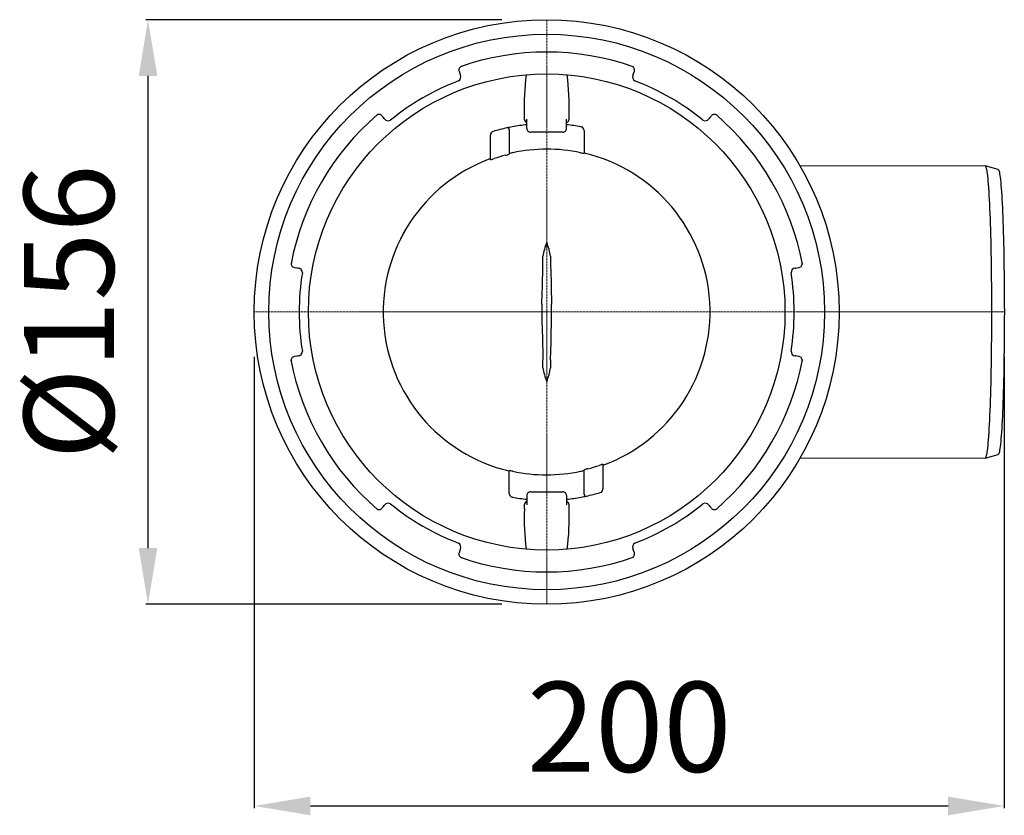
# Model space of a CAD drawing. Units: millimetres. Extents: x 6217 to 7061, y 7980 to 8896.
# Drawn here: x 6501 to 6764, y 8180 to 8393 of the extents above; entities that cross this region are included whole.
import ezdxf

# ---------------------------------------------------------------- set-up
doc = ezdxf.new("R2010")
doc.units = ezdxf.units.MM
doc.header["$LTSCALE"] = 0.4
doc.linetypes.add('MITTE2', pattern=[1.125, 0.75, -0.125, 0.125, -0.125])
doc.layers.add('Bemaßung', color=5, linetype='Continuous', lineweight=15)
doc.layers.add('KESSEL-System 125', color=7, linetype='Continuous')
doc.styles.get("Standard").update_dxf_attribs({"font": 'romans.shx', "width": 0.8})
doc.dimstyles.new('ISO-25', dxfattribs={"dimtxt": 2.5, "dimasz": 2.5, "dimexe": 1.25, "dimexo": 0.625, "dimtad": 1, "dimtxsty": 'Standard', "dimcen": 2.5, "dimadec": 0, "dimazin": 0, "dimtfac": 1, "dimtmove": 0, "dimatfit": 3, "dimfxl": 1, "dimarcsym": 0})

# ---------------------------------------------------------------- blocks, each defined once
blk = doc.blocks.new('48378 - ds')
at = {"layer": 'KESSEL-System 125', "color": 1, "linetype": 'MITTE2', "lineweight": 9, "ltscale": 0.1}
for p, q in [((0, 78), (0, 0)), ((0, 0), (-78, 0)), ((0, 0), (122.05, 0)), ((0, 0), (0, -78))]:
    blk.add_line(p, q, dxfattribs=at)
at = {"layer": 'KESSEL-System 125'}
for p, q in [((-23.38, 64.24), (-23.15, 63.62)), ((23.15, 63.62), (23.38, 64.24)), ((-23.51, 61.67), (-23.5, 61.68)), ((23.5, 61.68), (23.51, 61.67)), ((-5.97, 52.54), (-5.97, 51.5)), ((5.97, 51.5), (5.97, 52.54)), ((-43.52, 51.86), (-43.95, 52.37)), ((-41.66, 51.19), (-41.65, 51.2)), ((-5.29, 49), (-5.29, 51.5)), ((5.29, 49), (5.29, 51.5)), ((41.65, 51.2), (41.66, 51.19)), ((43.95, 52.37), (43.52, 51.86)), ((-10, 48.63), (-10, 42.12)), ((4.29, 48), (-4.29, 48)), ((9.12, 49.42), (9.18, 49.4)), ((10, 48.42), (10, 42.33)), ((-15, 40.61), (-15, 47.22)), ((-15, 40.93), (-15, 40.93)), ((67.47, 39.13), (116.93, 39)), ((120.4, 38.07), (116.95, 39)), ((-67.33, 11.87), (-66.67, 11.76)), ((66.67, 11.76), (67.33, 11.87)), ((-65.16, 10.47), (-65.16, 10.49)), ((65.16, 10.49), (65.16, 10.47)), ((-65.16, -10.49), (-65.16, -10.47)), ((65.16, -10.47), (65.16, -10.49)), ((-66.67, -11.76), (-67.33, -11.87)), ((67.33, -11.87), (66.67, -11.76)), ((116.93, -39), (67.47, -39.13)), ((116.95, -39), (120.4, -38.07)), ((15, -40.61), (15, -47.22)), ((-10, -48.42), (-10, -42.33)), ((10, -48.63), (10, -42.12)), ((-9.12, -49.42), (-9.18, -49.4)), ((-5.29, -49), (-5.29, -51.5)), ((-4.29, -48), (4.29, -48)), ((5.29, -49), (5.29, -51.5)), ((-43.95, -52.37), (-43.52, -51.86)), ((-41.65, -51.2), (-41.66, -51.19)), ((-5.97, -51.5), (-5.97, -52.54)), ((5.97, -52.54), (5.97, -51.5)), ((41.66, -51.19), (41.65, -51.2)), ((43.52, -51.86), (43.95, -52.37)), ((-23.5, -61.68), (-23.51, -61.67)), ((23.51, -61.67), (23.5, -61.68)), ((-23.15, -63.62), (-23.38, -64.24)), ((23.38, -64.24), (23.15, -63.62))]:
    blk.add_line(p, q, dxfattribs=at)
at = {"layer": 'KESSEL-System 125', "flags": 128}
for points in [[(-23.15, 63.62), (-23.06, 63.36), (-23.02, 63.24)], [(23.02, 63.24), (23.06, 63.36), (23.15, 63.62)], [(-43.26, 51.55), (-43.34, 51.65), (-43.52, 51.86)], [(43.52, 51.86), (43.34, 51.65), (43.26, 51.55)], [(116.93, 39), (117, 38.96), (117.08, 38.83), (117.16, 38.63), (117.24, 38.34), (117.32, 37.96), (117.39, 37.51), (117.47, 36.98), (117.54, 36.37), (117.61, 35.68), (117.68, 34.91), (117.75, 34.07), (117.82, 33.16), (117.89, 32.17), (117.95, 31.12), (118.01, 30), (118.07, 28.82), (118.13, 27.58), (118.18, 26.27), (118.23, 24.91), (118.28, 23.5), (118.33, 22.04), (118.37, 20.53), (118.41, 18.98), (118.45, 17.38), (118.48, 15.75), (118.51, 14.09), (118.54, 12.39), (118.56, 10.67), (118.58, 8.93), (118.6, 7.17), (118.61, 5.39), (118.62, 3.6), (118.63, 1.8), (118.63, 0)], [(120.4, 38.07), (120.42, 38.06), (120.5, 37.98), (120.57, 37.83), (120.65, 37.59), (120.72, 37.28), (120.8, 36.88), (120.87, 36.42), (120.94, 35.87), (121.01, 35.26), (121.08, 34.57), (121.15, 33.8), (121.22, 32.97), (121.28, 32.07), (121.34, 31.1), (121.4, 30.07), (121.46, 28.98), (121.52, 27.82), (121.57, 26.61), (121.62, 25.35), (121.67, 24.03), (121.72, 22.66), (121.76, 21.24), (121.8, 19.78), (121.84, 18.28), (121.88, 16.74), (121.91, 15.17), (121.94, 13.56), (121.96, 11.93), (121.98, 10.27), (122, 8.59), (122.02, 6.9), (122.03, 5.18), (122.04, 3.46), (122.04, 1.73), (122.05, 0), (122.04, -1.73), (122.04, -3.46), (122.03, -5.18), (122.02, -6.9), (122, -8.59), (121.98, -10.27), (121.96, -11.93), (121.94, -13.56), (121.91, -15.17), (121.88, -16.74), (121.84, -18.28), (121.8, -19.78), (121.76, -21.24), (121.72, -22.66), (121.67, -24.03), (121.62, -25.35), (121.57, -26.61), (121.52, -27.82), (121.46, -28.98), (121.4, -30.07), (121.34, -31.1), (121.28, -32.07), (121.22, -32.97), (121.15, -33.8), (121.08, -34.57), (121.01, -35.26), (120.94, -35.87), (120.87, -36.42), (120.8, -36.88), (120.72, -37.28), (120.65, -37.59), (120.57, -37.83), (120.5, -37.98), (120.42, -38.06), (120.4, -38.07)], [(-66.67, 11.76), (-66.4, 11.71), (-66.27, 11.69)], [(-1.29, 2.09), (-1.27, 3.06), (-1.25, 4), (-1.16, 7.65), (-1.07, 11.26), (-1.03, 12.73)], [(1.03, 12.73), (1.15, 8.05), (1.21, 5.7), (1.27, 3.29), (1.29, 2.09)], [(66.27, 11.69), (66.4, 11.71), (66.67, 11.76)], [(118.63, 0), (118.63, -1.8), (118.62, -3.6), (118.61, -5.39), (118.6, -7.17), (118.58, -8.93), (118.56, -10.67), (118.54, -12.39), (118.51, -14.09), (118.48, -15.75), (118.45, -17.38), (118.41, -18.98), (118.37, -20.53), (118.33, -22.04), (118.28, -23.5), (118.23, -24.91), (118.18, -26.27), (118.13, -27.58), (118.07, -28.82), (118.01, -30), (117.95, -31.12), (117.89, -32.17), (117.82, -33.16), (117.75, -34.07), (117.68, -34.91), (117.61, -35.68), (117.54, -36.37), (117.47, -36.98), (117.39, -37.51), (117.32, -37.96), (117.24, -38.34), (117.16, -38.63), (117.08, -38.83), (117, -38.96), (116.93, -39)], [(-1.29, -2.09), (-1.27, -3.06), (-1.25, -4), (-1.16, -7.65), (-1.07, -11.26), (-1.03, -12.73)], [(1.03, -12.73), (1.15, -8.05), (1.21, -5.7), (1.27, -3.29), (1.29, -2.09)], [(-66.27, -11.69), (-66.4, -11.71), (-66.67, -11.76)], [(66.67, -11.76), (66.4, -11.71), (66.27, -11.69)], [(-43.52, -51.86), (-43.34, -51.65), (-43.26, -51.55)], [(43.26, -51.55), (43.34, -51.65), (43.52, -51.86)], [(-23.02, -63.24), (-23.06, -63.36), (-23.15, -63.62)], [(23.15, -63.62), (23.06, -63.36), (23.02, -63.24)]]:
    blk.add_lwpolyline(points, dxfattribs=at)
at = {"layer": 'KESSEL-System 125'}
for radius in [78, 74.12, 63.55]:
    blk.add_circle((0, 0), radius, dxfattribs=at)
for centre, radius, start, end in [((0, 0), 69.38, 70.6134, 109.3866), ((-24.1, 62.72), 1.2, 300.069, 25.7293), ((-22.44, 64.59), 1, 109.162, 200), ((55.97, 54.98), 61.99, 172.2678, 182.2519), ((-66.96, 54.6), 72.95, 358.3821, 6.8603), ((22.44, 64.59), 1, 340, 70.838), ((24.1, 62.72), 1.2, 154.2707, 239.931), ((0, 0), 66, 110.8682, 129.1318), ((0, 0), 66, 50.8682, 69.1318), ((0, 0), 69.37, 130.6134, 169.3866), ((-44.71, 51.73), 1, 40, 130.838), ((44.71, 51.73), 1, 49.162, 140), ((0, 0), 69.38, 10.6134, 49.3866), ((-42.26, 52.23), 1.2, 214.2899, 299.9118), ((0, 0), 50.25, 96.0435, 100.5144), ((-4.97, 51.5), 1, 180.0348, 251.0746), ((4.97, 51.5), 1, 288.9254, 359.9652), ((0, 0), 50.25, 79.5469, 83.9565), ((42.26, 52.23), 1.2, 240.0882, 325.7101), ((-14, 47.22), 1, 106.5149, 180), ((0, 0), 50.25, 102.1842, 106.5149), ((0, 0.01), 50.24, 100.5142, 102.1843), ((-10.5, 48.63), 0.5, 0, 102.1842), ((-4.29, 49), 0.999, 179.9601, 269.9962), ((4.29, 49), 0.999, 270.0038, 0.0399), ((9, 48.42), 1, 359.9997, 79.4709), ((-13.79, 53.49), 11.99, 283.4812, 288.4542), ((-8.32, 37.77), 4.76, 98.8123, 110.6201), ((0.08, 0), 43.45, 78.0815, 102.1329), ((11.45, 52.72), 10.49, 256.7838, 262.0502), ((0, 0), 43.57, 290.1373, 76.7315), ((0, 0), 43.59, 110.1291, 256.7378), ((0, 0), 43.59, 110.1291, 256.7368), ((-16.94, 48.44), 8.06, 283.9404, 291.4032), ((0, 0), 43.26, 104.7321, 108.884), ((13.47, 12.85), 14.61, 157.2139, 172.0559), ((-12.93, 13), 14.06, 7.6499, 23.0803), ((-159.9, 16.38), 158.91, 358.6858, 359.4564), ((151.35, 16.24), 150.36, 180.5217, 181.3361), ((-67.16, 12.86), 1, 169.162, 260), ((-66.36, 10.49), 1.2, 0.0731, 85.7253), ((66.36, 10.49), 1.2, 94.2747, 179.9269), ((67.16, 12.86), 1, 280, 10.838), ((0, 0), 66, 170.8682, 189.1318), ((0, 0), 66, 350.8682, 9.1318), ((119.6, 0), 120.91, 179.0093, 180.9907), ((-119.6, 0), 120.91, 359.0093, 0.9907), ((-66.36, -10.49), 1.2, 274.2747, 359.9269), ((66.36, -10.49), 1.2, 180.0731, 265.7253), ((0, 0), 69.38, 190.6134, 229.3866), ((-67.16, -12.86), 1, 100, 190.838), ((-159.9, -16.38), 158.91, 0.5436, 1.3142), ((151.35, -16.24), 150.36, 178.6639, 179.4783), ((0, 0), 69.38, 310.6134, 349.3866), ((67.16, -12.86), 1, 349.162, 80), ((13.47, -12.85), 14.61, 187.9441, 202.7861), ((-12.93, -13), 14.06, 336.9197, 352.3501), ((13.79, -53.49), 11.99, 103.4812, 108.4542), ((0, 0), 43.26, 284.7321, 288.884), ((16.94, -48.44), 8.06, 103.9404, 111.4032), ((-11.45, -52.72), 10.49, 76.7838, 82.0502), ((-0.08, 0), 43.45, 258.0815, 282.1329), ((8.32, -37.77), 4.76, 278.8123, 290.6201), ((14, -47.22), 1, 286.5149, 0), ((-9, -48.42), 1, 179.9997, 259.4709), ((0, 0), 50.25, 259.5469, 263.9565), ((-4.29, -49), 0.999, 90.0038, 180.0399), ((4.29, -49), 0.999, 359.9601, 89.9962), ((0, 0), 50.25, 276.0435, 280.5144), ((0, -0.01), 50.24, 280.5142, 282.1843), ((10.5, -48.63), 0.5, 180, 282.1842), ((0, 0), 50.25, 282.1842, 286.5149), ((-44.71, -51.73), 1, 229.162, 320), ((-42.26, -52.23), 1.2, 60.0882, 145.7101), ((0, 0), 66, 230.8682, 249.1318), ((-4.97, -51.5), 1, 108.9195, 179.9711), ((4.97, -51.5), 1, 0.0394, 71.0699), ((0, 0), 66, 290.8682, 309.1318), ((42.26, -52.23), 1.2, 34.2899, 119.9118), ((44.71, -51.73), 1, 220, 310.838), ((66.96, -54.6), 72.95, 178.3821, 186.8603), ((-55.97, -54.98), 61.99, 352.2678, 2.2519), ((-24.1, -62.72), 1.2, 334.2707, 59.931), ((24.1, -62.72), 1.2, 120.069, 205.7293), ((-22.44, -64.59), 1, 160, 250.838), ((0, 0), 69.38, 250.6134, 289.3866), ((22.44, -64.59), 1, 289.162, 20)]:
    blk.add_arc(centre, radius, start, end, dxfattribs=at)
blk = doc.blocks.new('*D12')
at = {"layer": 'Bemaßung', "color": 0, "lineweight": -2, "transparency": 16777216}
for p, q in [((6563.54, 8302.75), (6563.54, 8182.34)), ((6763.58, 8302.75), (6763.58, 8182.34)), ((6578.54, 8182.94), (6748.58, 8182.94))]:
    blk.add_line(p, q, dxfattribs=at)
at = {"layer": 'Bemaßung', "color": 0, "transparency": 16777216}
for points in [[(6578.54, 8185.44), (6578.54, 8180.44), (6563.54, 8182.94)], [(6748.58, 8185.44), (6748.58, 8180.44), (6763.58, 8182.94)]]:
    blk.add_solid(points, dxfattribs=at)
at = {"layer": 'DEFPOINTS', "color": 0, "transparency": 16777216}
for p in [(6563.54, 8314.75), (6763.58, 8314.75), (6763.58, 8182.94)]:
    blk.add_point(p, dxfattribs=at)
at = {"layer": 'Bemaßung', "color": 0, "transparency": 16777216, "insert": (6663.56, 8200.94), "char_height": 24, "attachment_point": 5}
blk.add_mtext('200', dxfattribs=at)
blk = doc.blocks.new('*D11')
at = {"layer": 'Bemaßung', "color": 0, "lineweight": -2, "transparency": 16777216}
for p, q in [((6629.54, 8392.75), (6534.62, 8392.75)), ((6535.22, 8251.75), (6535.22, 8377.75)), ((6629.54, 8236.75), (6534.62, 8236.75))]:
    blk.add_line(p, q, dxfattribs=at)
at = {"layer": 'Bemaßung', "color": 0, "transparency": 16777216}
for points in [[(6532.72, 8377.75), (6537.72, 8377.75), (6535.22, 8392.75)], [(6532.72, 8251.75), (6537.72, 8251.75), (6535.22, 8236.75)]]:
    blk.add_solid(points, dxfattribs=at)
at = {"layer": 'DEFPOINTS', "color": 0, "transparency": 16777216}
for p in [(6535.22, 8392.75), (6641.54, 8392.75), (6641.54, 8236.75)]:
    blk.add_point(p, dxfattribs=at)
at = {"layer": 'Bemaßung', "color": 0, "transparency": 16777216, "insert": (6517.22, 8314.75), "char_height": 24, "attachment_point": 5, "rotation": 90}
blk.add_mtext('%%c156', dxfattribs=at)

msp = doc.modelspace()

# ---------------------------------------------------------------- block references
at = {"layer": 'KESSEL-System 125'}
msp.add_blockref('48378 - ds', (6641.54, 8314.75), dxfattribs=at)

# ---------------------------------------------------------------- dimensions: what is measured, and where the dimension line sits
at = {"layer": 'Bemaßung', "color": 5}
dim = msp.add_linear_dim(base=(6535.22, 8392.75), p1=(6641.54, 8236.75), p2=(6641.54, 8392.75), angle=90, text='%%c<>', dimstyle='ISO-25', override={"dimscale": 60, "dimtxt": 0.4, "dimasz": 0.25, "dimexe": 0.01, "dimexo": 0.2, "dimgap": 0.1, "dimdec": 0}, dxfattribs=at)
dim.commit()
dim.dimension.update_dxf_attribs({"geometry": '*D11', "text_midpoint": (6517.22, 8314.75)})
dim = msp.add_linear_dim(base=(6763.58, 8182.94), p1=(6563.54, 8314.75), p2=(6763.58, 8314.75), dimstyle='ISO-25', override={"dimscale": 60, "dimtxt": 0.4, "dimasz": 0.25, "dimexe": 0.01, "dimexo": 0.2, "dimgap": 0.1, "dimdec": 0}, dxfattribs=at)
dim.commit()
dim.dimension.update_dxf_attribs({"geometry": '*D12', "text_midpoint": (6663.56, 8200.94)})

doc.saveas('drawing.dxf')
